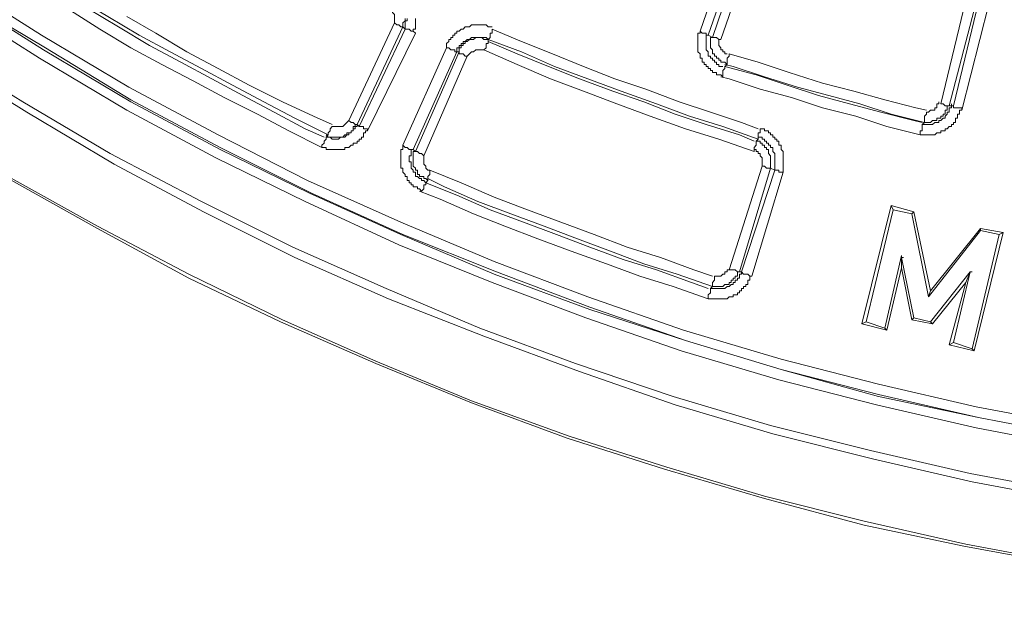
# Model space of a CAD drawing. Units: millimetres. Extents: x 83 to 495, y 5 to 292.
# Drawn here: x 378 to 393, y 92 to 101 of the extents above; entities that cross this region are included whole.
import ezdxf

# ---------------------------------------------------------------- set-up
doc = ezdxf.new("R2010")
doc.units = ezdxf.units.MM
doc.layers.add('PDF_Geomertry', color=7, linetype='Continuous')

msp = doc.modelspace()

# ---------------------------------------------------------------- linework, layer by layer
at = {"layer": 'PDF_Geomertry', "lineweight": 20}
for points in [[(368.019, 109.273), (369.152, 108.074), (370.318, 106.975), (371.517, 105.876), (372.75, 104.811), (374.016, 103.812), (375.315, 102.846), (376.648, 101.947), (378.014, 101.082), (379.413, 100.249), (380.846, 99.483), (382.278, 98.751), (383.777, 98.085), (385.276, 97.452), (386.776, 96.886), (388.308, 96.353), (389.874, 95.887), (391.44, 95.488), (393.006, 95.121), (394.605, 94.822)], [(394.605, 94.655), (393.039, 94.955), (391.44, 95.321), (389.874, 95.721), (388.341, 96.187), (386.809, 96.72), (385.31, 97.286), (383.811, 97.885), (382.345, 98.551), (380.879, 99.284), (379.446, 100.049), (378.08, 100.882), (376.681, 101.714), (375.348, 102.647), (374.049, 103.579), (372.783, 104.578), (371.551, 105.643), (370.351, 106.709), (369.185, 107.841), (368.052, 109.006)], [(368.052, 108.973), (369.185, 107.808), (370.318, 106.709), (371.517, 105.61), (372.783, 104.578), (374.049, 103.579), (375.348, 102.613), (376.681, 101.714), (378.047, 100.849), (379.446, 100.016), (380.879, 99.25), (382.311, 98.551), (383.777, 97.885), (385.276, 97.252), (386.809, 96.686), (388.341, 96.187), (389.874, 95.721), (391.44, 95.288), (393.039, 94.955), (394.605, 94.655)], [(394.571, 94.489), (393.006, 94.789), (391.406, 95.155), (389.841, 95.554), (388.275, 96.02), (386.742, 96.553), (385.243, 97.119), (383.744, 97.719), (382.245, 98.418), (380.812, 99.117), (379.38, 99.883), (377.98, 100.715), (376.614, 101.581), (375.249, 102.48), (373.949, 103.446), (372.683, 104.445), (371.417, 105.51), (370.218, 106.576), (369.052, 107.708), (367.919, 108.873)], [(368.685, 107.042), (369.851, 105.91), (371.084, 104.811), (372.35, 103.779), (373.649, 102.746), (374.949, 101.781), (376.315, 100.882), (377.714, 100.016), (379.113, 99.184), (380.579, 98.418), (382.045, 97.685), (383.544, 97.019), (385.043, 96.387), (386.576, 95.821), (388.142, 95.288), (389.707, 94.822), (391.307, 94.422), (392.906, 94.056), (394.505, 93.756), (396.137, 93.49), (397.736, 93.323), (399.369, 93.157), (401.035, 93.09), (402.667, 93.057)], [(402.667, 92.957), (401.035, 92.99), (399.402, 93.057), (397.77, 93.19), (396.137, 93.39), (394.538, 93.623), (392.939, 93.923), (391.34, 94.289), (389.741, 94.689), (388.175, 95.155), (386.642, 95.688), (385.11, 96.254), (383.577, 96.853), (382.078, 97.519), (380.612, 98.251), (379.18, 99.017), (377.78, 99.85), (376.381, 100.715), (375.015, 101.614), (373.716, 102.58), (372.417, 103.579), (371.151, 104.611), (369.918, 105.71), (368.752, 106.809)], [(368.319, 105.81), (369.552, 104.678), (370.784, 103.612), (372.05, 102.547), (373.383, 101.548), (374.715, 100.615), (376.081, 99.683), (377.481, 98.817), (378.913, 98.018), (380.379, 97.252), (381.878, 96.52), (383.377, 95.854), (384.91, 95.221), (386.476, 94.655), (388.042, 94.156), (389.607, 93.69), (391.207, 93.29), (392.839, 92.924), (394.438, 92.624), (396.071, 92.391), (397.703, 92.191), (399.369, 92.058), (401.001, 91.958), (402.667, 91.925)], [(394.438, 92.591), (392.806, 92.891), (391.207, 93.224), (389.607, 93.656), (388.008, 94.123), (386.443, 94.622), (384.91, 95.188), (383.377, 95.821), (381.845, 96.487), (380.379, 97.186), (378.913, 97.985), (377.481, 98.784), (376.081, 99.65), (374.682, 100.549), (373.35, 101.514), (372.017, 102.513), (370.751, 103.579), (369.518, 104.644), (368.286, 105.776)], [(389.774, 102.913), (389.774, 102.913), (389.774, 102.88), (389.774, 102.88), (389.741, 102.846), (389.741, 102.846), (389.741, 102.813), (389.741, 102.78), (389.741, 102.78), (389.707, 102.813), (389.674, 102.813), (389.641, 102.813), (389.607, 102.813), (389.574, 102.78), (389.541, 102.78), (389.541, 102.746), (389.508, 102.746), (389.508, 102.713), (389.474, 102.713), (389.474, 102.68), (389.474, 102.647), (388.908, 101.015)], [(389.141, 102.78), (388.575, 101.148), (388.608, 101.115), (388.608, 101.115), (388.641, 101.115), (388.675, 101.115), (388.675, 101.082), (388.708, 101.082), (388.708, 101.082), (388.708, 101.082), (388.675, 101.082), (388.675, 101.048), (388.675, 101.015), (388.675, 100.982), (388.675, 100.948), (388.675, 100.915), (388.675, 100.882), (388.675, 100.849), (388.708, 100.815), (388.708, 100.782), (388.708, 100.749), (388.741, 100.749), (388.741, 100.715), (388.775, 100.715), (388.775, 100.682), (388.808, 100.682), (388.808, 100.649), (388.841, 100.649), (388.841, 100.615), (388.875, 100.615), (388.875, 100.582), (388.908, 100.582), (388.941, 100.582)], [(392.439, 99.983), (392.839, 101.648), (392.839, 101.681), (392.839, 101.714), (392.839, 101.748), (392.839, 101.781), (392.806, 101.814), (392.806, 101.847), (392.772, 101.847), (392.772, 101.881), (392.739, 101.881), (392.739, 101.914), (392.706, 101.914)], [(378.28, 101.781), (378.747, 101.514), (379.246, 101.215), (379.746, 100.915), (380.246, 100.649), (380.746, 100.382), (381.245, 100.116), (381.745, 99.85), (382.245, 99.583), (382.545, 99.45)], [(382.611, 99.483), (382.078, 99.75), (381.578, 100.016), (381.079, 100.283), (380.579, 100.549), (380.079, 100.815), (379.58, 101.082), (379.08, 101.381), (378.58, 101.681), (378.314, 101.847)], [(382.578, 99.45), (382.578, 99.417), (382.578, 99.417), (382.578, 99.417), (382.545, 99.383), (382.545, 99.35), (382.545, 99.35), (382.511, 99.317), (382.511, 99.284), (381.978, 99.55), (381.479, 99.816), (380.945, 100.083), (380.446, 100.349), (379.946, 100.615), (379.446, 100.882), (378.947, 101.182), (378.48, 101.481), (378.18, 101.648)], [(383.677, 101.281), (383.677, 101.315), (383.677, 101.348), (383.677, 101.381), (383.677, 101.415), (383.644, 101.448), (383.644, 101.481), (383.611, 101.514), (383.577, 101.548)], [(392.573, 99.95), (392.639, 99.95), (393.039, 101.614), (393.006, 101.614), (392.573, 99.95), (392.573, 99.95), (392.573, 99.95), (392.539, 99.95), (392.539, 99.95), (392.506, 99.95), (392.473, 99.983), (392.473, 99.983), (392.439, 99.983)], [(393.206, 101.581), (392.772, 99.883)], [(379.38, 101.381), (379.846, 101.115), (380.346, 100.815), (380.846, 100.549), (381.345, 100.282), (381.878, 100.016), (382.378, 99.783), (382.678, 99.65)], [(383.078, 99.65), (383.078, 99.617), (383.044, 99.617), (383.044, 99.583), (383.011, 99.583), (383.011, 99.55), (382.978, 99.55), (382.978, 99.517), (382.944, 99.517), (382.944, 99.483), (382.911, 99.483), (382.878, 99.45), (382.844, 99.45), (382.811, 99.45), (382.778, 99.417), (382.744, 99.417), (382.711, 99.417), (382.678, 99.417), (382.645, 99.45), (382.611, 99.45), (382.578, 99.45), (382.611, 99.483), (382.611, 99.483), (382.611, 99.517), (382.611, 99.517), (382.645, 99.55), (382.645, 99.55), (382.645, 99.583), (382.678, 99.617), (382.678, 99.617), (382.711, 99.617), (382.744, 99.617), (382.778, 99.617), (382.811, 99.617), (382.844, 99.617), (382.878, 99.65), (382.911, 99.683), (382.944, 99.716), (383.677, 101.281)], [(383.811, 101.215), (383.844, 101.181), (383.111, 99.617), (383.078, 99.65), (383.811, 101.215), (383.811, 101.215), (383.777, 101.215), (383.777, 101.215), (383.744, 101.248), (383.744, 101.248), (383.711, 101.248), (383.677, 101.281), (383.677, 101.281)], [(383.811, 101.215), (383.811, 101.248), (383.811, 101.281), (383.844, 101.315), (383.844, 101.348)], [(384.01, 101.115), (383.977, 101.148), (383.944, 101.148), (383.944, 101.148), (383.911, 101.181), (383.877, 101.181), (383.877, 101.181), (383.877, 101.181), (383.844, 101.181), (383.844, 101.215), (383.844, 101.248), (383.844, 101.281), (383.844, 101.315), (383.877, 101.315), (383.877, 101.348)], [(384.01, 101.348), (384.01, 101.315), (384.01, 101.281), (384.01, 101.248), (384.01, 101.215), (384.01, 101.181), (383.977, 101.181), (383.977, 101.148)], [(389.474, 99.383), (389.508, 99.417), (388.941, 99.617), (388.408, 99.783), (387.875, 99.983), (387.309, 100.183), (386.776, 100.382), (386.243, 100.582), (385.71, 100.815), (385.177, 101.015), (385.143, 101.048), (385.11, 101.048), (385.077, 101.048), (385.043, 101.048), (385.01, 101.048), (384.977, 101.048), (384.943, 101.048), (384.91, 101.048), (384.877, 101.015), (384.843, 101.015), (384.81, 100.982), (384.777, 100.982), (384.777, 100.948), (384.743, 100.948), (384.743, 100.915), (384.71, 100.915), (384.71, 100.882), (384.677, 100.882), (384.677, 100.849), (384.677, 100.815), (384.643, 100.815), (384.643, 100.849), (384.643, 100.849), (384.61, 100.849), (384.577, 100.849), (384.577, 100.849), (384.544, 100.882), (384.51, 100.882), (384.51, 100.915), (384.51, 100.948), (384.544, 100.982), (384.544, 101.015), (384.577, 101.015), (384.577, 101.048), (384.61, 101.048), (384.61, 101.082), (384.643, 101.082), (384.643, 101.115), (384.677, 101.115), (384.677, 101.148), (384.71, 101.148), (384.743, 101.181), (384.777, 101.181), (384.81, 101.215), (384.843, 101.215), (384.877, 101.215), (384.91, 101.248), (384.943, 101.248), (384.977, 101.248), (385.01, 101.248), (385.043, 101.248), (385.077, 101.248), (385.11, 101.248), (385.143, 101.248), (385.177, 101.215), (385.21, 101.215), (385.243, 101.215)], [(383.111, 99.617), (383.144, 99.617), (383.144, 99.617), (383.144, 99.617), (383.178, 99.617), (383.178, 99.583), (383.211, 99.583), (383.244, 99.583), (383.244, 99.55), (384.01, 101.115)], [(385.177, 101.015), (385.21, 101.048), (385.21, 101.048), (385.21, 101.048), (385.21, 101.082), (385.21, 101.115), (385.243, 101.115), (385.243, 101.148), (385.243, 101.182)], [(385.243, 101.181), (385.71, 100.982), (386.209, 100.782), (386.709, 100.582), (387.209, 100.382), (387.708, 100.216), (388.242, 100.016), (388.741, 99.85), (389.241, 99.683), (389.508, 99.583)], [(388.941, 100.416), (388.908, 100.449), (388.875, 100.449), (388.841, 100.449), (388.841, 100.482), (388.808, 100.482), (388.775, 100.482), (388.775, 100.516), (388.741, 100.516), (388.741, 100.549), (388.708, 100.549), (388.708, 100.582), (388.675, 100.582), (388.675, 100.615), (388.641, 100.615), (388.641, 100.649), (388.608, 100.649), (388.608, 100.682), (388.608, 100.715), (388.575, 100.715), (388.575, 100.749), (388.575, 100.782), (388.541, 100.815), (388.541, 100.849), (388.541, 100.882), (388.541, 100.915), (388.541, 100.948), (388.541, 100.982), (388.541, 101.015), (388.541, 101.048), (388.541, 101.082), (388.541, 101.115), (388.575, 101.115), (388.575, 101.148)], [(384.843, 100.749), (384.843, 100.749), (384.81, 100.749), (384.777, 100.782), (384.777, 100.782), (384.743, 100.782), (384.743, 100.782), (384.71, 100.782), (384.71, 100.815), (384.71, 100.849), (384.71, 100.882), (384.743, 100.882), (384.743, 100.915), (384.777, 100.915), (384.777, 100.948), (384.81, 100.948), (384.81, 100.982), (384.843, 100.982), (384.877, 101.015), (384.91, 101.015), (384.943, 101.015), (384.977, 101.048), (385.01, 101.048), (385.043, 101.048), (385.077, 101.048), (385.11, 101.015), (385.143, 101.015), (385.177, 101.015)], [(389.441, 99.383), (389.208, 99.483), (388.675, 99.65), (388.175, 99.816), (387.675, 100.016), (387.175, 100.183), (386.642, 100.382), (386.143, 100.582), (385.643, 100.782), (385.177, 100.982), (385.177, 100.982), (385.177, 100.948), (385.143, 100.948), (385.143, 100.915), (385.143, 100.915), (385.143, 100.882), (385.11, 100.849), (385.11, 100.849)], [(385.177, 101.015), (385.177, 100.982)], [(389.041, 100.782), (389.041, 100.749), (389.008, 100.715), (389.008, 100.682), (389.008, 100.682), (389.008, 100.649), (389.008, 100.649), (389.008, 100.649), (389.008, 100.615), (388.974, 100.649), (388.941, 100.649), (388.908, 100.649), (388.908, 100.682), (388.875, 100.682), (388.875, 100.715), (388.841, 100.715), (388.841, 100.749), (388.808, 100.749), (388.808, 100.782), (388.775, 100.782), (388.775, 100.815), (388.775, 100.849), (388.741, 100.882), (388.741, 100.915), (388.741, 100.948), (388.741, 100.982), (388.741, 101.015), (388.741, 101.048), (388.775, 101.048)], [(388.775, 101.048), (388.775, 101.048), (388.808, 101.048), (388.808, 101.048), (388.841, 101.048), (388.841, 101.048), (388.875, 101.015), (388.908, 101.015), (388.908, 101.015)], [(388.908, 101.015), (388.875, 101.015), (388.875, 100.982), (388.875, 100.948), (388.875, 100.915), (388.908, 100.882), (388.908, 100.849), (388.941, 100.849), (388.941, 100.815), (388.974, 100.815), (388.974, 100.782), (389.008, 100.782)], [(383.811, 99.317), (384.51, 100.882)], [(389.441, 99.217), (388.875, 99.417), (388.341, 99.583), (387.775, 99.783), (387.242, 99.983), (386.709, 100.183), (386.176, 100.382), (385.643, 100.615), (385.11, 100.849), (385.077, 100.849), (385.043, 100.849), (385.01, 100.849), (384.977, 100.849), (384.943, 100.815), (384.91, 100.815), (384.877, 100.782), (384.843, 100.749)], [(389.041, 100.782), (389.508, 100.649), (390.007, 100.482), (390.54, 100.316), (391.04, 100.183), (391.54, 100.049), (392.039, 99.916), (392.206, 99.883)], [(384.843, 100.749), (384.144, 99.15)], [(392.206, 99.85), (392.206, 99.816), (392.173, 99.783), (392.173, 99.783), (392.173, 99.75), (392.173, 99.716), (392.173, 99.716), (392.173, 99.716), (392.173, 99.683), (391.64, 99.816), (391.14, 99.983), (390.64, 100.116), (390.141, 100.249), (389.607, 100.416), (389.108, 100.582), (388.974, 100.615)], [(388.974, 100.582), (389.008, 100.615)], [(388.941, 100.416), (388.941, 100.449), (388.941, 100.482), (388.941, 100.482), (388.941, 100.516), (388.974, 100.549), (388.974, 100.549), (388.974, 100.549), (388.974, 100.582), (389.474, 100.449), (389.974, 100.282), (390.474, 100.116), (390.973, 99.983), (391.473, 99.85), (392.006, 99.716), (392.139, 99.683)], [(392.106, 99.483), (391.573, 99.617), (391.073, 99.783), (390.54, 99.916), (390.041, 100.083), (389.541, 100.216), (389.041, 100.382), (388.908, 100.416)], [(392.106, 99.483), (392.106, 99.517), (392.106, 99.55), (392.139, 99.55), (392.139, 99.583), (392.139, 99.617), (392.139, 99.617), (392.139, 99.617), (392.139, 99.65), (392.173, 99.65), (392.206, 99.65), (392.239, 99.65), (392.273, 99.65), (392.306, 99.65), (392.339, 99.683), (392.373, 99.683), (392.406, 99.683), (392.406, 99.716), (392.439, 99.716), (392.473, 99.75), (392.506, 99.75), (392.506, 99.783), (392.539, 99.816), (392.539, 99.85), (392.573, 99.85), (392.573, 99.883), (392.573, 99.916), (392.606, 99.916), (392.606, 99.95), (392.606, 99.983)], [(392.206, 99.85), (392.239, 99.85), (392.273, 99.883), (392.306, 99.883), (392.339, 99.883), (392.339, 99.916), (392.373, 99.916), (392.373, 99.95), (392.373, 99.983), (392.406, 99.983), (392.406, 100.016)], [(392.106, 99.483), (392.139, 99.483), (392.173, 99.483), (392.206, 99.483), (392.239, 99.483), (392.273, 99.483), (392.306, 99.483), (392.339, 99.483), (392.373, 99.517), (392.406, 99.517), (392.439, 99.517), (392.439, 99.55), (392.473, 99.55), (392.506, 99.55), (392.506, 99.583), (392.539, 99.583), (392.573, 99.617), (392.606, 99.617), (392.606, 99.65), (392.639, 99.65), (392.639, 99.683), (392.672, 99.683), (392.672, 99.716), (392.672, 99.75), (392.706, 99.75), (392.706, 99.783), (392.706, 99.816), (392.739, 99.816), (392.739, 99.85), (392.739, 99.883), (392.772, 99.883), (392.772, 99.916), (392.739, 99.916), (392.706, 99.916), (392.706, 99.916), (392.672, 99.916), (392.672, 99.916), (392.639, 99.916), (392.639, 99.95)], [(392.573, 99.95), (392.539, 99.95), (392.539, 99.916), (392.539, 99.883), (392.506, 99.883), (392.506, 99.85), (392.506, 99.816), (392.473, 99.816), (392.473, 99.783), (392.439, 99.783), (392.439, 99.75), (392.406, 99.75), (392.373, 99.75), (392.373, 99.716), (392.339, 99.716), (392.306, 99.716), (392.273, 99.683), (392.239, 99.683), (392.206, 99.683), (392.173, 99.683)], [(383.078, 99.65), (383.044, 99.65), (383.044, 99.617), (383.011, 99.617), (383.011, 99.583), (383.011, 99.55), (382.978, 99.55), (382.978, 99.517), (382.944, 99.517), (382.911, 99.517), (382.911, 99.483), (382.878, 99.483), (382.844, 99.45), (382.811, 99.45), (382.778, 99.45), (382.744, 99.45), (382.711, 99.45), (382.678, 99.45), (382.645, 99.45), (382.611, 99.45), (382.578, 99.483)], [(382.944, 99.716), (382.944, 99.716), (382.978, 99.683), (383.011, 99.683), (383.011, 99.683), (383.044, 99.65), (383.044, 99.65), (383.044, 99.65), (383.078, 99.65)], [(392.139, 99.65), (392.173, 99.683)], [(383.244, 99.55), (383.211, 99.55), (383.211, 99.517), (383.178, 99.517), (383.178, 99.483), (383.178, 99.45), (383.144, 99.45), (383.144, 99.417), (383.111, 99.417), (383.111, 99.383), (383.078, 99.383), (383.078, 99.35), (383.044, 99.35), (383.011, 99.35), (383.011, 99.317), (382.978, 99.317), (382.944, 99.284), (382.911, 99.284), (382.878, 99.284), (382.878, 99.25), (382.844, 99.25), (382.811, 99.25), (382.778, 99.25), (382.744, 99.25), (382.711, 99.25), (382.678, 99.25), (382.645, 99.25), (382.611, 99.25), (382.578, 99.25), (382.578, 99.284), (382.545, 99.284), (382.511, 99.284)], [(389.508, 99.417), (389.508, 99.45), (389.508, 99.45), (389.508, 99.45), (389.508, 99.483), (389.508, 99.517), (389.541, 99.517), (389.541, 99.55), (389.541, 99.583)], [(389.541, 99.583), (389.574, 99.583), (389.607, 99.583), (389.607, 99.55), (389.641, 99.55), (389.674, 99.55), (389.674, 99.517), (389.707, 99.517), (389.707, 99.483), (389.741, 99.483), (389.741, 99.45), (389.774, 99.45), (389.774, 99.417), (389.807, 99.417), (389.807, 99.383), (389.841, 99.383), (389.841, 99.35), (389.841, 99.317), (389.874, 99.317), (389.874, 99.284), (389.874, 99.25), (389.907, 99.217), (389.907, 99.184), (389.907, 99.15), (389.907, 99.117), (389.907, 99.084), (389.907, 99.05), (389.907, 99.017), (389.907, 98.984), (389.907, 98.951), (389.907, 98.917), (389.907, 98.884)], [(389.707, 98.951), (389.707, 98.984), (389.707, 99.017), (389.707, 99.051), (389.707, 99.084), (389.707, 99.117), (389.707, 99.15), (389.674, 99.184), (389.674, 99.217), (389.674, 99.25), (389.641, 99.25), (389.641, 99.284), (389.607, 99.284), (389.607, 99.317), (389.574, 99.317), (389.574, 99.35), (389.541, 99.35), (389.541, 99.383), (389.508, 99.383), (389.474, 99.383), (389.474, 99.35), (389.474, 99.35), (389.474, 99.35), (389.474, 99.317), (389.441, 99.284), (389.441, 99.284), (389.441, 99.25), (389.441, 99.217)], [(389.907, 98.884), (389.874, 98.884), (389.841, 98.884), (389.841, 98.917), (389.807, 98.917), (389.807, 98.917), (389.774, 98.917), (389.774, 98.917), (389.774, 98.917), (389.774, 98.951), (389.774, 98.984), (389.774, 99.017), (389.774, 99.051), (389.774, 99.084), (389.774, 99.117), (389.774, 99.15), (389.774, 99.184), (389.741, 99.217), (389.741, 99.25), (389.741, 99.284), (389.707, 99.284), (389.707, 99.317), (389.674, 99.317), (389.674, 99.35), (389.641, 99.35), (389.641, 99.383), (389.607, 99.383), (389.607, 99.417), (389.574, 99.417), (389.574, 99.45), (389.541, 99.45), (389.508, 99.45)], [(383.811, 99.317), (383.811, 99.284), (383.811, 99.25), (383.777, 99.25), (383.777, 99.217), (383.777, 99.184), (383.777, 99.15), (383.777, 99.117), (383.777, 99.084), (383.777, 99.051), (383.777, 99.017), (383.777, 98.984), (383.777, 98.951), (383.811, 98.951), (383.811, 98.917), (383.811, 98.884), (383.844, 98.851), (383.844, 98.817), (383.877, 98.817), (383.877, 98.784), (383.877, 98.751), (383.911, 98.751), (383.911, 98.718), (383.944, 98.718), (383.944, 98.684), (383.977, 98.684), (383.977, 98.651), (384.01, 98.651), (384.044, 98.651), (384.044, 98.618), (384.077, 98.618), (384.11, 98.584), (384.11, 98.584), (384.144, 98.618), (384.144, 98.651), (384.144, 98.651), (384.144, 98.684), (384.177, 98.684), (384.177, 98.718), (384.177, 98.718), (384.677, 98.518), (385.21, 98.285), (385.743, 98.085), (386.276, 97.885), (386.809, 97.685), (387.342, 97.486), (387.875, 97.319), (388.441, 97.119), (388.708, 97.019)], [(383.811, 99.317), (383.844, 99.284), (383.877, 99.284), (383.877, 99.284), (383.911, 99.25), (383.944, 99.25), (383.944, 99.25), (383.944, 99.25), (383.977, 99.25), (383.944, 99.25), (383.944, 99.217), (383.944, 99.184), (383.944, 99.15), (383.911, 99.15), (383.911, 99.117), (383.911, 99.084), (383.911, 99.051), (383.944, 99.051), (383.944, 99.017), (383.944, 98.984), (383.944, 98.951), (383.977, 98.917), (383.977, 98.884), (384.01, 98.884), (384.01, 98.851), (384.01, 98.817), (384.044, 98.817), (384.077, 98.784), (384.11, 98.784), (384.11, 98.751), (384.144, 98.751), (384.177, 98.718), (384.21, 98.751)], [(384.244, 98.917), (384.21, 98.917), (384.177, 98.951), (384.177, 98.984), (384.144, 99.017), (384.144, 99.05), (384.144, 99.084), (384.144, 99.117), (384.144, 99.15), (384.144, 99.15), (384.11, 99.184), (384.077, 99.184), (384.077, 99.184), (384.044, 99.217), (384.044, 99.217), (384.01, 99.217), (384.01, 99.217), (383.977, 99.217), (383.977, 99.184), (383.977, 99.15), (383.977, 99.117), (383.977, 99.084), (383.977, 99.05), (383.977, 99.017), (383.977, 98.984), (384.01, 98.951), (384.01, 98.917), (384.044, 98.917), (384.044, 98.884), (384.044, 98.851), (384.077, 98.851), (384.077, 98.817), (384.11, 98.817), (384.144, 98.817), (384.144, 98.784), (384.177, 98.784), (384.21, 98.751), (384.21, 98.784), (384.21, 98.784), (384.21, 98.784), (384.21, 98.817), (384.21, 98.817), (384.244, 98.851), (384.244, 98.884), (384.244, 98.917), (384.743, 98.718), (385.276, 98.484), (385.81, 98.285), (386.343, 98.085), (386.876, 97.885), (387.409, 97.685), (387.942, 97.519), (388.475, 97.319), (388.775, 97.219)], [(389.707, 98.951), (389.707, 98.951), (389.674, 98.951), (389.674, 98.951), (389.641, 98.951), (389.641, 98.951), (389.607, 98.984), (389.574, 98.984), (389.574, 98.984), (389.574, 99.017), (389.574, 99.051), (389.574, 99.084), (389.574, 99.117), (389.541, 99.15), (389.541, 99.184), (389.508, 99.184), (389.508, 99.217), (389.474, 99.217), (389.474, 99.25), (389.441, 99.25)], [(389.041, 97.319), (389.574, 98.984)], [(389.907, 98.884), (389.408, 97.219)], [(388.741, 97.019), (388.775, 97.053), (388.208, 97.252), (387.675, 97.419), (387.142, 97.619), (386.609, 97.819), (386.076, 98.018), (385.543, 98.218), (385.01, 98.418), (384.477, 98.651), (384.21, 98.784)], [(384.077, 98.584), (384.41, 98.451), (384.943, 98.218), (385.443, 98.018), (385.976, 97.819), (386.509, 97.619), (387.075, 97.419), (387.609, 97.219), (388.142, 97.053), (388.708, 96.853), (388.708, 96.886), (388.708, 96.919), (388.708, 96.919), (388.741, 96.953), (388.741, 96.953), (388.741, 96.986), (388.741, 96.986), (388.741, 97.019)], [(391.64, 98.351), (391.173, 96.453), (391.24, 96.487)], [(391.24, 96.487), (391.673, 98.285)], [(391.64, 98.351), (391.673, 98.285)], [(391.64, 98.351), (392.006, 98.251)], [(391.673, 98.285), (391.973, 98.218)], [(392.239, 96.886), (393.072, 97.952)], [(392.273, 96.986), (393.072, 97.985)], [(393.439, 97.918), (392.972, 96.02), (392.939, 96.054)], [(393.072, 97.952), (393.072, 97.985), (393.439, 97.918), (393.372, 97.885)], [(393.072, 97.952), (393.372, 97.885)], [(393.372, 97.885), (392.939, 96.054)], [(391.806, 97.552), (391.54, 96.387)], [(391.806, 97.519), (391.806, 97.352), (391.573, 96.353), (391.54, 96.387)], [(391.806, 97.519), (391.806, 97.552)], [(391.806, 97.552), (391.806, 97.519), (391.84, 97.519)], [(392.006, 96.553), (391.806, 97.519)], [(388.741, 97.019), (388.775, 97.019), (388.808, 97.019), (388.841, 97.019), (388.875, 97.019), (388.908, 97.019), (388.941, 97.019), (388.974, 97.019), (389.008, 97.053), (389.041, 97.053), (389.074, 97.086), (389.108, 97.086), (389.108, 97.119), (389.141, 97.119), (389.141, 97.153), (389.174, 97.153), (389.174, 97.186), (389.208, 97.186), (389.208, 97.219), (389.208, 97.252), (389.241, 97.252), (389.241, 97.286)], [(388.775, 97.053), (388.775, 97.053), (388.775, 97.086), (388.775, 97.086), (388.775, 97.119), (388.775, 97.119), (388.808, 97.153), (388.808, 97.186), (388.808, 97.219), (388.841, 97.219), (388.875, 97.219), (388.908, 97.219), (388.941, 97.252), (388.974, 97.252), (388.974, 97.286), (389.008, 97.286), (389.008, 97.319), (389.041, 97.319)], [(389.208, 97.286), (389.174, 97.286), (389.174, 97.252), (389.174, 97.219), (389.141, 97.219), (389.141, 97.186), (389.108, 97.186), (389.108, 97.153), (389.074, 97.153), (389.074, 97.119), (389.041, 97.119), (389.041, 97.086), (389.008, 97.086), (388.974, 97.086), (388.941, 97.053), (388.908, 97.053), (388.875, 97.053), (388.841, 97.053), (388.808, 97.053), (388.775, 97.053)], [(389.041, 97.319), (389.074, 97.319), (389.108, 97.319), (389.108, 97.319), (389.141, 97.319), (389.174, 97.286), (389.174, 97.286), (389.174, 97.286), (389.208, 97.286)], [(389.241, 97.286), (389.274, 97.252), (389.274, 97.252), (389.274, 97.252), (389.308, 97.252), (389.341, 97.252), (389.341, 97.252), (389.374, 97.219), (389.408, 97.219)], [(391.806, 97.352), (391.973, 96.52), (392.006, 96.553)], [(392.906, 97.286), (392.273, 96.487)], [(392.639, 96.154), (392.906, 97.286)], [(392.839, 97.119), (392.906, 97.286)], [(392.906, 97.286), (392.939, 97.286)], [(389.408, 97.219), (389.374, 97.219), (389.374, 97.186), (389.374, 97.153), (389.341, 97.153), (389.341, 97.119), (389.341, 97.086), (389.308, 97.086), (389.308, 97.053), (389.274, 97.053), (389.274, 97.019), (389.241, 97.019), (389.241, 96.986), (389.208, 96.986), (389.208, 96.953), (389.174, 96.953), (389.174, 96.92), (389.141, 96.92), (389.108, 96.92), (389.108, 96.886), (389.074, 96.886), (389.041, 96.886), (389.008, 96.853), (388.974, 96.853), (388.941, 96.853), (388.908, 96.853), (388.875, 96.853), (388.841, 96.853), (388.808, 96.853), (388.775, 96.853), (388.741, 96.853), (388.708, 96.853)], [(392.839, 97.119), (392.306, 96.453), (392.273, 96.487)], [(392.573, 96.12), (392.839, 97.119)], [(391.54, 96.387), (391.24, 96.487)], [(392.306, 96.453), (391.973, 96.52)], [(392.273, 96.487), (392.006, 96.553)], [(391.573, 96.353), (391.173, 96.453)], [(392.573, 96.12), (392.639, 96.154)], [(392.972, 96.02), (392.573, 96.12)], [(392.939, 96.054), (392.639, 96.154)]]:
    msp.add_lwpolyline(points, dxfattribs=at)
for points in [[(388.775, 101.048), (389.341, 102.713), (389.274, 102.713), (388.708, 101.082)], [(384.01, 99.217), (384.71, 100.815), (384.677, 100.815), (383.977, 99.25)], [(389.707, 98.951), (389.208, 97.286), (389.241, 97.286), (389.774, 98.917)], [(392.273, 96.986), (392.239, 96.886), (391.973, 98.218), (392.006, 98.251)], [(392.906, 97.286), (392.939, 97.286)]]:
    msp.add_lwpolyline(points, close=True, dxfattribs=at)

doc.saveas('drawing.dxf')
